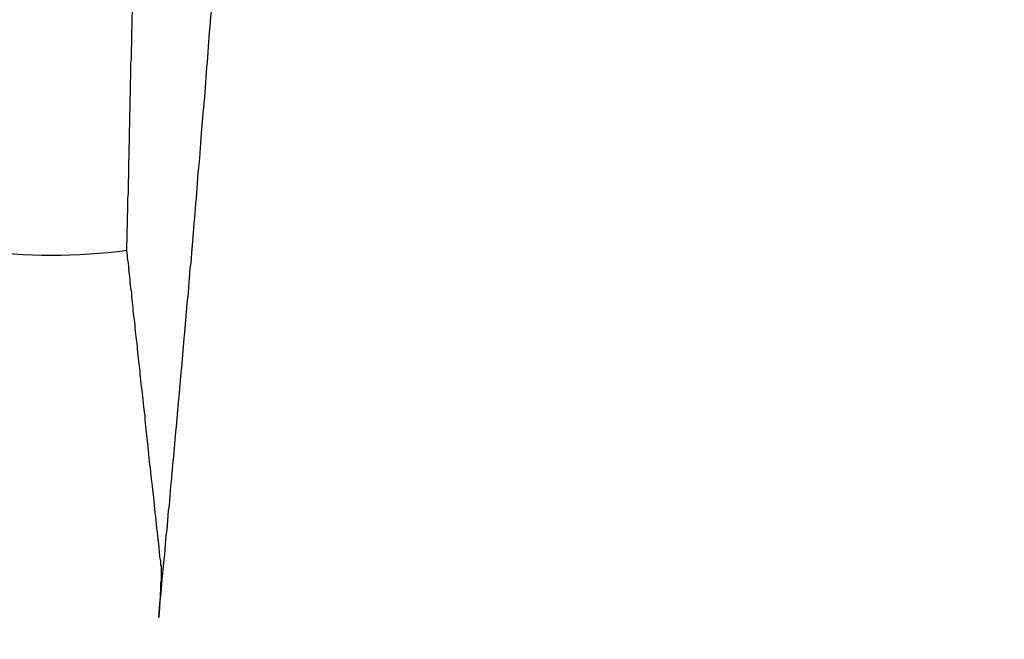
# Model space of a CAD drawing. Extents: x -206 to 194, y -332 to 322.
# Drawn here: x -191 to -189, y 304 to 306 of the extents above; entities that cross this region are included whole.
import ezdxf

# ---------------------------------------------------------------- set-up
doc = ezdxf.new("R2010")
doc.units = 0
doc.header["$LTSCALE"] = 0.25
doc.layers.add('AM_0', color=7, linetype='CONTINUOUS')

# ---------------------------------------------------------------- blocks, each defined once
blk = doc.blocks.new('DC_GROUP_64')
at = {"layer": 'AM_0', "color": 7, "linetype": 'CONTINUOUS'}
for p, q in [((-190.7004, 306.1025), (-190.6984, 306.1285)), ((-190.6984, 306.1285), (-190.6974, 306.1425)), ((-190.7014, 306.0885), (-190.7004, 306.1025)), ((-190.7034, 306.0625), (-190.7014, 306.0885)), ((-190.7074, 306.0225), (-190.7054, 306.0485)), ((-190.7054, 306.0485), (-190.7034, 306.0625)), ((-190.7084, 306.0085), (-190.7074, 306.0225)), ((-190.7114, 305.9695), (-190.7084, 306.0085)), ((-190.7124, 305.9555), (-190.7114, 305.9695)), ((-190.7144, 305.9295), (-190.7124, 305.9555)), ((-190.7174, 305.8895), (-190.7154, 305.9155)), ((-190.7154, 305.9155), (-190.7144, 305.9295)), ((-190.7184, 305.8755), (-190.7174, 305.8895)), ((-190.7214, 305.8365), (-190.7184, 305.8755)), ((-190.7224, 305.8225), (-190.7214, 305.8365)), ((-190.7234, 305.8095), (-190.7224, 305.8225)), ((-190.7264, 305.7825), (-190.7254, 305.7965)), ((-190.7254, 305.7965), (-190.7234, 305.8095)), ((-190.7294, 305.7435), (-190.7264, 305.7825)), ((-190.7304, 305.7295), (-190.7294, 305.7435)), ((-190.7334, 305.6905), (-190.7304, 305.7295)), ((-190.7344, 305.6765), (-190.7334, 305.6905)), ((-190.7364, 305.6505), (-190.7344, 305.6765)), ((-190.7394, 305.6245), (-190.7384, 305.6375)), ((-190.7384, 305.6375), (-190.7364, 305.6505)), ((-190.7434, 305.5715), (-190.7404, 305.6105)), ((-190.7404, 305.6105), (-190.7394, 305.6245)), ((-190.7474, 305.5185), (-190.7444, 305.5575)), ((-190.7444, 305.5575), (-190.7434, 305.5715)), ((-190.7504, 305.4915), (-190.7494, 305.5055)), ((-190.7494, 305.5055), (-190.7474, 305.5185)), ((-190.7554, 305.4265), (-190.7504, 305.4915)), ((-190.7564, 305.4125), (-190.7554, 305.4265)), ((-190.7594, 305.3865), (-190.7574, 305.3995)), ((-190.7574, 305.3995), (-190.7564, 305.4125)), ((-190.7634, 305.3345), (-190.7594, 305.3865)), ((-190.7654, 305.3075), (-190.7644, 305.3205)), ((-190.7644, 305.3205), (-190.7634, 305.3345)), ((-190.7734, 305.2165), (-190.7674, 305.2945)), ((-190.7674, 305.2945), (-190.7654, 305.3075)), ((-190.7754, 305.2025), (-190.7734, 305.2165)), ((-190.7814, 305.1245), (-190.7754, 305.2025)), ((-190.7884, 305.0465), (-190.7834, 305.1115)), ((-190.7834, 305.1115), (-190.7814, 305.1245)), ((-190.7954, 304.9685), (-190.7904, 305.0335)), ((-190.7904, 305.0335), (-190.7884, 305.0465)), ((-190.8024, 304.8905), (-190.7974, 304.9555)), ((-190.7974, 304.9555), (-190.7954, 304.9685)), ((-190.8084, 304.8255), (-190.8044, 304.8775)), ((-190.8044, 304.8775), (-190.8024, 304.8905)), ((-190.8104, 304.8125), (-190.8084, 304.8255)), ((-190.8134, 304.7735), (-190.8104, 304.8125)), ((-190.8144, 304.7615), (-190.8134, 304.7735)), ((-190.8204, 304.6965), (-190.8164, 304.7485)), ((-190.8164, 304.7485), (-190.8144, 304.7615)), ((-190.8224, 304.6835), (-190.8204, 304.6965)), ((-190.8244, 304.6585), (-190.8234, 304.6705)), ((-190.8234, 304.6705), (-190.8224, 304.6835)), ((-190.8264, 304.6325), (-190.8244, 304.6585)), ((-190.8304, 304.5935), (-190.8284, 304.6195)), ((-190.8284, 304.6195), (-190.8264, 304.6325)), ((-190.8314, 304.5815), (-190.8304, 304.5935)), ((-190.8364, 304.5295), (-190.8334, 304.5685)), ((-190.8334, 304.5685), (-190.8314, 304.5815)), ((-190.8394, 304.5045), (-190.8374, 304.5175)), ((-190.8374, 304.5175), (-190.8364, 304.5295)), ((-190.8414, 304.4785), (-190.8394, 304.5045)), ((-190.8424, 304.4665), (-190.8414, 304.4785))]:
    blk.add_line(p, q, dxfattribs=at)
blk = doc.blocks.new('DC_GROUP_177')
at = {"layer": 'AM_0', "color": 7, "linetype": 'CONTINUOUS'}
for p, q in [((-190.8374, 304.6175), (-190.8374, 304.6035)), ((-190.8374, 304.6035), (-190.8364, 304.6025)), ((-190.8364, 304.6025), (-190.8364, 304.5595)), ((-190.8364, 304.5595), (-190.8374, 304.5595)), ((-190.8374, 304.5595), (-190.8374, 304.5335)), ((-190.8384, 304.5155), (-190.8394, 304.5155)), ((-190.8394, 304.5155), (-190.8394, 304.5005)), ((-190.8384, 304.5335), (-190.8384, 304.5155)), ((-190.8394, 304.5005), (-190.8404, 304.4995)), ((-190.8404, 304.4995), (-190.8404, 304.4875)), ((-190.8424, 304.4755), (-190.8424, 304.4665)), ((-190.8404, 304.4875), (-190.8414, 304.4875)), ((-190.8414, 304.4875), (-190.8414, 304.4755))]:
    blk.add_line(p, q, dxfattribs=at)
blk = doc.blocks.new('DC_GROUP_185')
at = {"layer": 'AM_0', "color": 7, "linetype": 'CONTINUOUS'}
for p, q in [((-190.9254, 305.4275), (-190.9264, 305.4335)), ((-190.9244, 305.4205), (-190.9254, 305.4275)), ((-190.9244, 305.4135), (-190.9244, 305.4205)), ((-190.9224, 305.3995), (-190.9244, 305.4135)), ((-190.9214, 305.3915), (-190.9224, 305.3995)), ((-190.9214, 305.3845), (-190.9214, 305.3915)), ((-190.9204, 305.3775), (-190.9214, 305.3845)), ((-190.9194, 305.3705), (-190.9204, 305.3775)), ((-190.9184, 305.3635), (-190.9194, 305.3705)), ((-190.9174, 305.3565), (-190.9184, 305.3635)), ((-190.9174, 305.3485), (-190.9174, 305.3565)), ((-190.9164, 305.3415), (-190.9174, 305.3485)), ((-190.9154, 305.3345), (-190.9164, 305.3415)), ((-190.9144, 305.3265), (-190.9154, 305.3345)), ((-190.9134, 305.3195), (-190.9144, 305.3265)), ((-190.9134, 305.3125), (-190.9134, 305.3195)), ((-190.9124, 305.3045), (-190.9134, 305.3125)), ((-190.9114, 305.2975), (-190.9124, 305.3045)), ((-190.9104, 305.2895), (-190.9114, 305.2975)), ((-190.9094, 305.2825), (-190.9104, 305.2895)), ((-190.9094, 305.2745), (-190.9094, 305.2825)), ((-190.9084, 305.2675), (-190.9094, 305.2745)), ((-190.9064, 305.2515), (-190.9084, 305.2675)), ((-190.9054, 305.2445), (-190.9064, 305.2515)), ((-190.9044, 305.2365), (-190.9054, 305.2445)), ((-190.9044, 305.2285), (-190.9044, 305.2365)), ((-190.9024, 305.2125), (-190.9044, 305.2285)), ((-190.9014, 305.2055), (-190.9024, 305.2125)), ((-190.8984, 305.1815), (-190.9014, 305.2055)), ((-190.8984, 305.1735), (-190.8984, 305.1815)), ((-190.8954, 305.1495), (-190.8984, 305.1735)), ((-190.8944, 305.1405), (-190.8954, 305.1495)), ((-190.8914, 305.1165), (-190.8944, 305.1405)), ((-190.8914, 305.1075), (-190.8914, 305.1165)), ((-190.8894, 305.0915), (-190.8914, 305.1075)), ((-190.8884, 305.0825), (-190.8894, 305.0915)), ((-190.8874, 305.0745), (-190.8884, 305.0825)), ((-190.8864, 305.0655), (-190.8874, 305.0745)), ((-190.8854, 305.0575), (-190.8864, 305.0655)), ((-190.8844, 305.0485), (-190.8854, 305.0575)), ((-190.8834, 305.0405), (-190.8844, 305.0485)), ((-190.8824, 305.0315), (-190.8834, 305.0405)), ((-190.8814, 305.0225), (-190.8824, 305.0315)), ((-190.8804, 305.0145), (-190.8814, 305.0225)), ((-190.8784, 304.9965), (-190.8804, 305.0145)), ((-190.8784, 304.9875), (-190.8784, 304.9965)), ((-190.8774, 304.9785), (-190.8784, 304.9875)), ((-190.8764, 304.9695), (-190.8774, 304.9785)), ((-190.8754, 304.9605), (-190.8764, 304.9695)), ((-190.8714, 304.9245), (-190.8754, 304.9605)), ((-190.8704, 304.9155), (-190.8714, 304.9245)), ((-190.8694, 304.9065), (-190.8704, 304.9155)), ((-190.8684, 304.8965), (-190.8694, 304.9065)), ((-190.8674, 304.8875), (-190.8684, 304.8965)), ((-190.8664, 304.8785), (-190.8674, 304.8875)), ((-190.8654, 304.8685), (-190.8664, 304.8785)), ((-190.8644, 304.8595), (-190.8654, 304.8685)), ((-190.8634, 304.8495), (-190.8644, 304.8595)), ((-190.8624, 304.8405), (-190.8634, 304.8495)), ((-190.8614, 304.8305), (-190.8624, 304.8405)), ((-190.8594, 304.8205), (-190.8614, 304.8305)), ((-190.8584, 304.8115), (-190.8594, 304.8205)), ((-190.8554, 304.7815), (-190.8584, 304.8115)), ((-190.8544, 304.7725), (-190.8554, 304.7815)), ((-190.8514, 304.7425), (-190.8544, 304.7725)), ((-190.8504, 304.7315), (-190.8514, 304.7425)), ((-190.8474, 304.7015), (-190.8504, 304.7315)), ((-190.8454, 304.6915), (-190.8474, 304.7015)), ((-190.8444, 304.6805), (-190.8454, 304.6915)), ((-190.8424, 304.6605), (-190.8444, 304.6805)), ((-190.8414, 304.6495), (-190.8424, 304.6605)), ((-190.8404, 304.6385), (-190.8414, 304.6495)), ((-190.8394, 304.6285), (-190.8404, 304.6385)), ((-190.8374, 304.6175), (-190.8394, 304.6285))]:
    blk.add_line(p, q, dxfattribs=at)
blk = doc.blocks.new('DC_GROUP_203')
at = {"layer": 'AM_0', "color": 7, "linetype": 'CONTINUOUS'}
for p, q in [((-190.9104, 306.1395), (-190.9094, 306.1435)), ((-190.9104, 306.1025), (-190.9104, 306.1395)), ((-190.9114, 306.0985), (-190.9104, 306.1025)), ((-190.9114, 306.0575), (-190.9114, 306.0985)), ((-190.9124, 306.0525), (-190.9114, 306.0575)), ((-190.9124, 306.0205), (-190.9124, 306.0525)), ((-190.9134, 306.0145), (-190.9124, 306.0205)), ((-190.9134, 305.9735), (-190.9134, 306.0145)), ((-190.9144, 305.9675), (-190.9134, 305.9735)), ((-190.9144, 305.9355), (-190.9144, 305.9675)), ((-190.9154, 305.9285), (-190.9144, 305.9355)), ((-190.9154, 305.8875), (-190.9154, 305.9285)), ((-190.9164, 305.8805), (-190.9154, 305.8875)), ((-190.9164, 305.8435), (-190.9164, 305.8805)), ((-190.9174, 305.8355), (-190.9164, 305.8435)), ((-190.9174, 305.8035), (-190.9174, 305.8355)), ((-190.9184, 305.7955), (-190.9174, 305.8035)), ((-190.9184, 305.7615), (-190.9184, 305.7955)), ((-190.9194, 305.7525), (-190.9184, 305.7615)), ((-190.9194, 305.7165), (-190.9194, 305.7525)), ((-190.9204, 305.7075), (-190.9194, 305.7165)), ((-190.9204, 305.6785), (-190.9204, 305.7075)), ((-190.9214, 305.6685), (-190.9204, 305.6785)), ((-190.9214, 305.6265), (-190.9214, 305.6685)), ((-190.9224, 305.6165), (-190.9214, 305.6265)), ((-190.9224, 305.5835), (-190.9224, 305.6165)), ((-190.9234, 305.5715), (-190.9224, 305.5835)), ((-190.9234, 305.5365), (-190.9234, 305.5715)), ((-190.9244, 305.5245), (-190.9234, 305.5365)), ((-190.9244, 305.4995), (-190.9244, 305.5245)), ((-190.9254, 305.4865), (-190.9244, 305.4995)), ((-190.9254, 305.4605), (-190.9254, 305.4865)), ((-190.9264, 305.4475), (-190.9254, 305.4605)), ((-190.9264, 305.4335), (-190.9264, 305.4475))]:
    blk.add_line(p, q, dxfattribs=at)

msp = doc.modelspace()

# ---------------------------------------------------------------- linework, layer by layer
at = {"layer": 'AM_0', "color": 7, "linetype": 'CONTINUOUS'}
for radius in [5, 4.75]:
    msp.add_circle((-191.125, 306.9232), radius, dxfattribs=at)
msp.add_arc((-191.125, 306.9232), 1.5024, 262.3977, 277.6023, dxfattribs=at)

# ---------------------------------------------------------------- block references
at = {"layer": 'AM_0', "linetype": 'CONTINUOUS'}
for name in ['DC_GROUP_203', 'DC_GROUP_64', 'DC_GROUP_185', 'DC_GROUP_177']:
    msp.add_blockref(name, (0, 0), dxfattribs=at)

doc.saveas('drawing.dxf')
